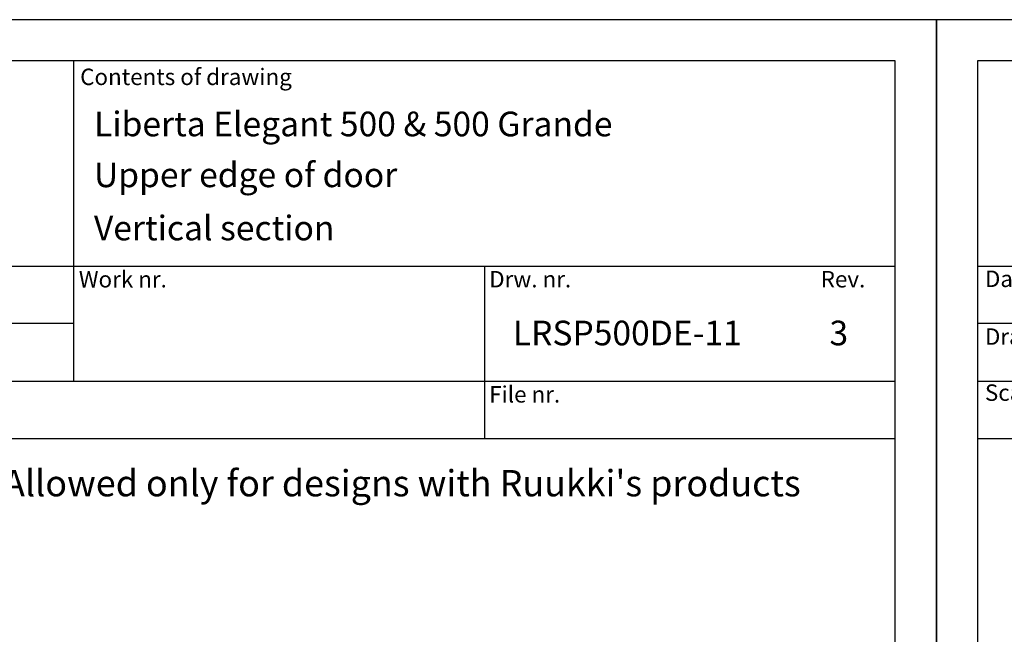
# Model space of a CAD drawing. Units: millimetres. Extents: x 0 to 13335, y 0 to 1485.
# Drawn here: x 8331 to 8631, y 555 to 742 of the extents above; entities that cross this region are included whole.
import ezdxf

# ---------------------------------------------------------------- set-up
doc = ezdxf.new("R2010")
doc.units = ezdxf.units.MM
doc.layers.add('a4sheet', color=2, linetype='Continuous', plot=False)
for name, color, linetype in [('border', 2, 'Continuous'), ('titleBlock', 2, 'Continuous'), ('Txt_copyright_en', 1, 'Continuous'), ('Txt_default_en', 1, 'Continuous'), ('Txt_title_en', 2, 'Continuous'), ('Txt_title_general', 2, 'Continuous')]:
    doc.layers.add(name, color=color, linetype=linetype)
doc.styles.add('arial', font='arial.ttf')
doc.styles.get("Standard").update_dxf_attribs({"font": 'arial.ttf'})

# ---------------------------------------------------------------- blocks, each defined once
blk = doc.blocks.new('Product_Name')
at = {"layer": 'Txt_title_general', "color": 2, "linetype": 'Continuous', "style": 'arial'}
blk.add_text('Liberta Elegant 500 & 500 Grande ', height=7.5, dxfattribs=at).set_placement((6.26, -23))
blk = doc.blocks.new('DrawingSheet')
at = {"layer": 'a4sheet'}
blk.add_lwpolyline([(0, 0), (210, 0), (210, 297), (0, 297)], close=True, dxfattribs=at)
at = {"layer": 'border'}
blk.add_lwpolyline([(5, 5), (205, 5), (205, 292), (5, 292)], close=True, dxfattribs=at)
at = {"layer": 'titleBlock'}
for p, q in [((105, 292), (105, 253)), ((5, 267), (205, 267)), ((155, 267), (155, 246)), ((105, 260), (5, 260)), ((5, 253), (205, 253)), ((5, 246), (205, 246))]:
    blk.add_line(p, q, dxfattribs=at)
at = {"xscale": 0.4, "yscale": 0.4, "zscale": 0.4}
blk.add_blockref('Product_Name', (105, 292), dxfattribs=at)
at = {"layer": 'Txt_copyright_en', "color": 1, "insert": (6.32, 242.16), "char_height": 3.2, "width": 198.685, "attachment_point": 1}
blk.add_mtext("\\pxqc;{\\fArial|b0|i0|c0|p34;Copyright © Rautaruukki Corporation. Allowed only for designs with Ruukki's products}", dxfattribs=at)
at = {"layer": 'Txt_default_en', "color": 1, "style": 'arial'}
for s, p in [('Contents of drawing', (105.81, 289.04)), ('Date', (5.9, 264.45)), ('Work nr.', (105.65, 264.39)), ('Drw. nr.', (155.58, 264.4)), ('Rev.', (195.92, 264.4)), ('Drawn by', (5.9, 257.41)), ('Scale', (5.9, 250.59)), ('File nr.', (155.58, 250.38))]:
    blk.add_text(s, height=2, dxfattribs=at).set_placement(p)
at = {"layer": 'Txt_title_en', "style": 'arial'}
for tag, p in [('CONTENTS2', (107.49, 276.61)), ('CONTENTS3', (107.49, 270.14))]:
    blk.add_attdef(tag, p, '', height=3, dxfattribs=at)
at = {"layer": 'Txt_title_general', "style": 'arial'}
for tag, p in [('CONTENTS1', (107.49, 282.85)), ('CREATED', (22.26, 261.89)), ('REVDATE', (72.26, 261.89)), ('WORKNR', (108.45, 257.35)), ('DRAWINGNR', (158.45, 257.35)), ('RV', (196.98, 257.35)), ('REV', (72.26, 254.89)), ('SCALE', (22.26, 247.89)), ('BUILDING', (72.26, 247.89))]:
    blk.add_attdef(tag, p, '', height=3, dxfattribs=at)

msp = doc.modelspace()

# ---------------------------------------------------------------- block references
at = {"layer": 'titleBlock'}
ref = msp.add_blockref('DrawingSheet', (8085, 0), dxfattribs=dict(at, xscale=2.5, yscale=2.5, zscale=2.5))
ref.add_attrib('RV', '3', (8577.46, 643.38), dxfattribs={"layer": 'Txt_title_general', "height": 7.5, "style": 'arial'})
ref.add_attrib('DRAWINGNR', 'LRSP500DE-11', (8481.13, 643.38), dxfattribs={"layer": 'Txt_title_general', "height": 7.5, "style": 'arial'})
ref.add_attrib('CONTENTS3', 'Vertical section', (8353.72, 675.34), dxfattribs={"layer": 'Txt_title_en', "height": 7.5, "style": 'arial'})
ref.add_attrib('CONTENTS2', 'Upper edge of door', (8353.72, 691.52), dxfattribs={"layer": 'Txt_title_en', "height": 7.5, "style": 'arial'})
at = {"layer": 'titleBlock', "xscale": 2.5, "yscale": 2.5, "zscale": 2.5}
msp.add_blockref('DrawingSheet', (8610, 0), dxfattribs=at)

doc.saveas('drawing.dxf')
